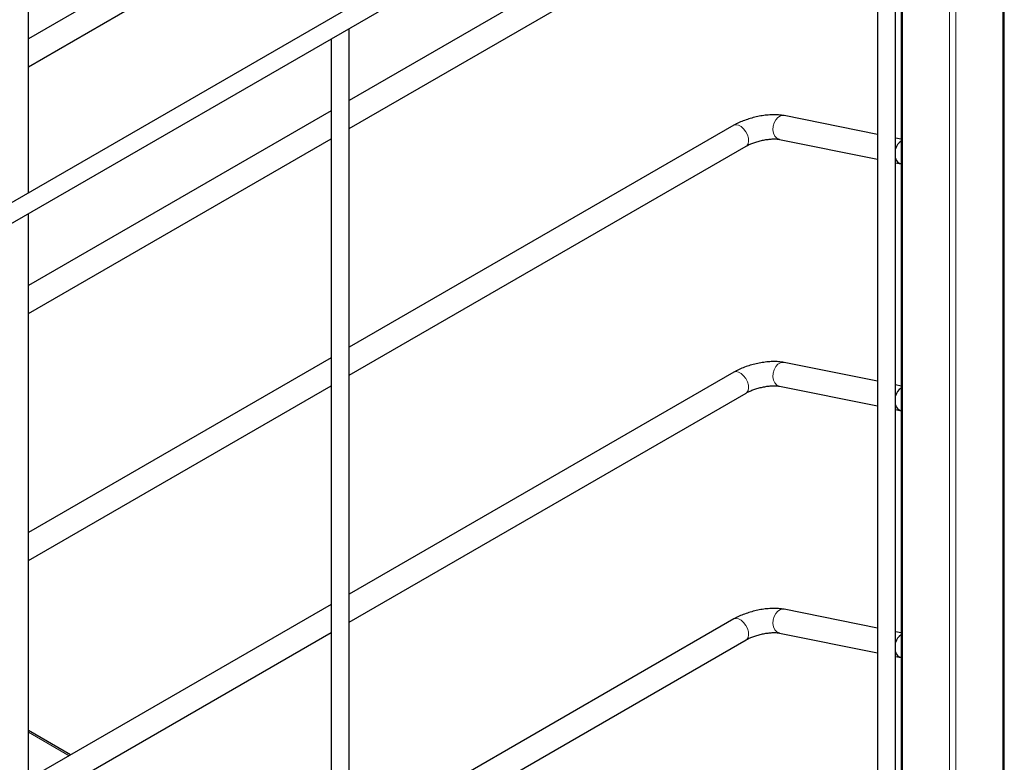
# Model space of a CAD drawing. Units: millimetres. Extents: x 0 to 210, y 0 to 297.
# Drawn here: x 172 to 188, y 112 to 124 of the extents above; entities that cross this region are included whole.
import ezdxf

# ---------------------------------------------------------------- set-up
doc = ezdxf.new("R2010")
doc.units = ezdxf.units.MM

msp = doc.modelspace()

# ---------------------------------------------------------------- linework, layer by layer
at = {"color": 7, "linetype": 'Continuous', "lineweight": 25}
for p, q in [((188.48985, 101.22619), (188.48985, 157.30169)), ((172.35443, 120.99205), (172.35443, 144.38657)), ((186.62513, 129.23035), (164.02396, 116.18297)), ((164.02396, 115.83657), (186.77511, 128.97053)), ((186.39102, 128.7488), (186.39102, 103.7162)), ((186.69102, 104.85732), (186.69102, 128.00336)), ((186.78422, 127.94956), (186.78422, 104.86185)), ((177.35773, 126.42688), (172.35443, 123.53853)), ((184.02025, 126.19036), (177.65773, 122.51736)), ((172.35443, 123.07666), (177.35773, 125.96501)), ((177.65773, 122.05549), (184.22023, 125.84394)), ((177.65773, 98.63875), (177.65773, 123.70718)), ((177.35773, 123.53399), (177.35773, 98.50139)), ((177.35773, 122.34417), (172.35443, 119.45583)), ((184.02025, 122.10766), (177.65773, 118.43465)), ((186.39102, 121.95515), (184.84966, 122.26664)), ((172.35443, 118.99396), (177.35773, 121.8823)), ((184.77043, 121.87456), (186.39102, 121.54707)), ((186.78422, 121.8757), (186.69102, 121.89453)), ((177.65773, 117.97279), (184.22023, 121.76124)), ((186.69102, 121.48644), (186.78422, 121.46761)), ((172.35443, 95.57722), (172.35443, 120.64565)), ((177.35773, 118.26147), (172.35443, 115.37312)), ((186.39102, 117.87245), (184.84966, 118.18393)), ((184.02025, 118.02495), (177.65773, 114.35195)), ((172.35443, 114.91126), (177.35773, 117.7996)), ((184.77043, 117.79186), (186.39102, 117.46436)), ((186.78422, 117.79299), (186.69102, 117.81183)), ((177.65773, 113.89008), (184.22023, 117.67853)), ((186.69102, 117.40374), (186.78422, 117.38491)), ((177.35773, 114.17876), (172.35443, 111.29042)), ((186.39102, 113.78975), (184.84966, 114.10123)), ((184.02025, 113.94225), (177.65773, 110.26925)), ((172.35443, 110.82855), (177.35773, 113.7169)), ((184.77043, 113.70915), (186.39102, 113.38166)), ((186.78422, 113.71029), (186.69102, 113.72912)), ((177.65773, 109.80738), (184.22023, 113.59583)), ((186.69102, 113.32104), (186.78422, 113.3022)), ((173.05083, 111.69244), (172.35443, 112.09447))]:
    msp.add_line(p, q, dxfattribs=at)
at = {"color": 8, "linetype": 'Continuous', "lineweight": 18}
for p, q in [((188.46789, 157.27108), (188.46789, 101.21351)), ((187.584, 156.82205), (187.584, 100.76448)), ((187.69007, 156.82205), (187.69007, 100.76448)), ((186.80619, 127.93688), (186.80619, 104.84917)), ((173.02887, 111.67976), (172.35443, 112.06911))]:
    msp.add_line(p, q, dxfattribs=at)
at = {"color": 8, "linetype": 'Continuous', "lineweight": 18, "flags": 128}
for points in [[(184.77043, 121.87456), (184.76649, 121.87544), (184.72672, 121.8942), (184.69436, 121.92864), (184.67228, 121.97569), (184.66244, 122.03118), (184.66572, 122.09017), (184.68182, 122.14742), (184.70931, 122.19784), (184.74575, 122.23696), (184.78791, 122.26129), (184.83203, 122.26869), (184.84966, 122.26664)], [(184.22023, 121.76124), (184.23211, 121.76996), (184.25264, 121.80063), (184.26141, 121.84319), (184.25763, 121.89385), (184.24164, 121.94812), (184.21487, 122.00118), (184.17969, 122.04831), (184.13922, 122.08532), (184.09707, 122.10892), (184.05698, 122.11703), (184.02251, 122.1089), (184.02025, 122.10766)], [(184.77043, 117.79186), (184.76649, 117.79273), (184.72672, 117.8115), (184.69436, 117.84594), (184.67228, 117.89299), (184.66244, 117.94848), (184.66572, 118.00746), (184.68182, 118.06471), (184.70931, 118.11514), (184.74575, 118.15425), (184.78791, 118.17859), (184.83203, 118.18598), (184.84966, 118.18393)], [(184.22023, 117.67853), (184.23211, 117.68726), (184.25264, 117.71793), (184.26141, 117.76048), (184.25763, 117.81115), (184.24164, 117.86542), (184.21487, 117.91848), (184.17969, 117.9656), (184.13922, 118.00261), (184.09707, 118.02622), (184.05698, 118.03432), (184.02251, 118.0262), (184.02025, 118.02495)], [(184.77043, 113.70915), (184.76649, 113.71003), (184.72672, 113.72879), (184.69436, 113.76323), (184.67228, 113.81029), (184.66244, 113.86577), (184.66572, 113.92476), (184.68182, 113.98201), (184.70931, 114.03243), (184.74575, 114.07155), (184.78791, 114.09589), (184.83203, 114.10328), (184.84966, 114.10123)], [(184.22023, 113.59583), (184.23211, 113.60456), (184.25264, 113.63522), (184.26141, 113.67778), (184.25763, 113.72844), (184.24164, 113.78272), (184.21487, 113.83577), (184.17969, 113.8829), (184.13922, 113.91991), (184.09707, 113.94352), (184.05698, 113.95162), (184.02251, 113.9435), (184.02025, 113.94225)]]:
    msp.add_lwpolyline(points, dxfattribs=at)
at = {"color": 7, "linetype": 'Continuous', "lineweight": 25}
for centre, radius, start, end in [((186.9013, 121.66029), 0.21756, 122.558306, 165.136154), ((186.82066, 121.59614), 0.13353, 193.865842, 254.164154), ((186.9013, 117.57759), 0.21756, 122.558306, 165.136154), ((186.82066, 117.51343), 0.13353, 193.865842, 254.164154), ((186.9013, 113.49489), 0.21756, 122.558306, 165.136154), ((186.82066, 113.43073), 0.13353, 193.865842, 254.164154)]:
    msp.add_arc(centre, radius, start, end, dxfattribs=at)
for points, knots in [([(184.84966, 122.26664), (184.8344, 122.26938), (184.78964, 122.27742), (184.71088, 122.28276), (184.61281, 122.28058), (184.51291, 122.27023), (184.41283, 122.25273), (184.31395, 122.22862), (184.21785, 122.19838), (184.1262, 122.16229), (184.06144, 122.13098), (184.02762, 122.11183), (184.02025, 122.10766)], [0, 0, 0, 0, 0.06222903, 0.18251802, 0.29899748, 0.41210846, 0.52322274, 0.63351292, 0.74394706, 0.85519901, 0.96842954, 1, 1, 1, 1]), ([(184.22023, 121.76124), (184.2286, 121.7659), (184.25225, 121.77908), (184.30006, 121.80115), (184.36437, 121.82546), (184.43554, 121.84689), (184.50985, 121.86399), (184.58325, 121.87573), (184.6516, 121.88165), (184.71048, 121.88196), (184.74931, 121.87846), (184.76547, 121.87548), (184.77043, 121.87456)], [0, 0, 0, 0, 0.05870161, 0.16590217, 0.27674829, 0.3906719, 0.50611122, 0.6216446, 0.73561463, 0.8465889, 0.95299001, 1, 1, 1, 1]), ([(184.84966, 118.18393), (184.8344, 118.18667), (184.78964, 118.19471), (184.71088, 118.20006), (184.61281, 118.19788), (184.51291, 118.18752), (184.41283, 118.17003), (184.31395, 118.14592), (184.21785, 118.11567), (184.1262, 118.07958), (184.06144, 118.04827), (184.02762, 118.02913), (184.02025, 118.02495)], [0, 0, 0, 0, 0.06222903, 0.182518015, 0.298997477, 0.41210846, 0.523222741, 0.633512925, 0.743947056, 0.855199013, 0.968429544, 1, 1, 1, 1]), ([(184.22023, 117.67853), (184.2286, 117.6832), (184.25225, 117.69638), (184.30006, 117.71844), (184.36437, 117.74275), (184.43554, 117.76419), (184.50985, 117.78129), (184.58325, 117.79303), (184.6516, 117.79895), (184.71048, 117.79926), (184.74931, 117.79575), (184.76547, 117.79277), (184.77043, 117.79186)], [0, 0, 0, 0, 0.05870161, 0.16590217, 0.27674829, 0.3906719, 0.50611122, 0.6216446, 0.73561463, 0.8465889, 0.95299001, 1, 1, 1, 1]), ([(184.84966, 114.10123), (184.8344, 114.10397), (184.78964, 114.11201), (184.71088, 114.11735), (184.61281, 114.11517), (184.51291, 114.10482), (184.41283, 114.08732), (184.31395, 114.06321), (184.21785, 114.03297), (184.1262, 113.99688), (184.06144, 113.96557), (184.02762, 113.94642), (184.02025, 113.94225)], [0, 0, 0, 0, 0.06222903, 0.182518015, 0.298997477, 0.41210846, 0.523222741, 0.633512925, 0.743947056, 0.855199013, 0.968429544, 1, 1, 1, 1]), ([(184.22023, 113.59583), (184.2286, 113.60049), (184.25225, 113.61367), (184.30006, 113.63574), (184.36437, 113.66005), (184.43554, 113.68148), (184.50985, 113.69858), (184.58325, 113.71033), (184.6516, 113.71624), (184.71048, 113.71655), (184.74931, 113.71305), (184.76547, 113.71007), (184.77043, 113.70915)], [0, 0, 0, 0, 0.05870161, 0.16590217, 0.27674829, 0.3906719, 0.50611122, 0.6216446, 0.73561463, 0.8465889, 0.95299001, 1, 1, 1, 1])]:
    msp.add_open_spline(points, degree=3, knots=knots, dxfattribs=at)

doc.saveas('drawing.dxf')
